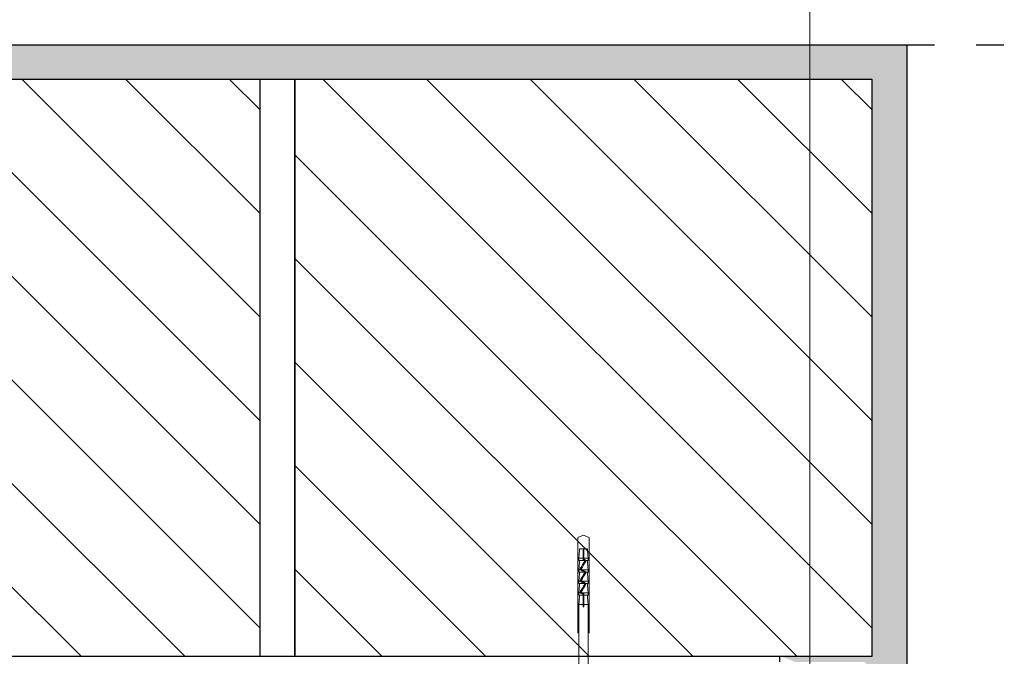
# Model space of a CAD drawing. Units: millimetres. Extents: x 7003 to 19596, y -90531 to 9779.
# Drawn here: x 19482 to 19524, y 9653 to 9680 of the extents above; entities that cross this region are included whole.
import ezdxf

# ---------------------------------------------------------------- set-up
doc = ezdxf.new("R2010")
doc.units = ezdxf.units.MM
doc.linetypes.add('ACAD_ISO03W100', pattern=[30, 12, -18])
doc.layers.add('A-Opis', color=7, linetype='Continuous', lineweight=18)
doc.layers.add('A-Rysunek', color=7, linetype='Continuous')

msp = doc.modelspace()

# ---------------------------------------------------------------- hatches: boundary and pattern name
at = {"layer": 'A-Rysunek'}
h = msp.add_hatch(dxfattribs=at)
h.set_pattern_fill('AR-SAND', color=256, scale=0.04, style=0)
h.paths.add_polyline_path([(19440.737, 9679.108), (19520.237, 9679.108), (19520.237, 9648.637), (19518.737, 9648.637), (19518.737, 9677.608), (19440.737, 9677.608)])
h = msp.add_hatch(dxfattribs=at)
h.set_pattern_fill('ANSI31', angle=90, style=0)
h.set_pattern_definition([(135, (-2.8492, -1), (-2.24506403, -2.24506403), [])])
h.paths.add_polyline_path([(19492.237, 9665.818), (19492.237, 9677.608), (19467.237, 9677.608), (19467.237, 9652.608), (19492.237, 9652.608)])
h = msp.add_hatch(dxfattribs=at)
h.set_pattern_fill('ANSI31', angle=90, style=0)
h.set_pattern_definition([(135, (23.6508, -1), (-2.24506403, -2.24506403), [])])
h.paths.add_polyline_path([(19518.737, 9665.818), (19518.737, 9677.608), (19493.737, 9677.608), (19493.737, 9652.608), (19518.737, 9652.608)])
h = msp.add_hatch(color=256, dxfattribs=at)
edge = h.paths.add_edge_path()
edge.add_ellipse((19518.712, 9652.583), major_axis=(-0.0177, -0.0177), ratio=1, start_angle=135, end_angle=225)
edge.add_line((19518.712, 9652.608), (19514.737, 9652.608))
edge.add_line((19514.737, 9652.608), (19514.737, 9652.601))
edge.add_arc((19514.616, 9651.549), 1.058, 63.9561, 83.4462, ccw=False)
edge.add_line((19515.081, 9652.5), (19515.378, 9652.368))
edge.add_line((19515.378, 9652.368), (19518.397, 9652.368))
edge.add_ellipse((19518.397, 9652.268), major_axis=(-0.0707, -0.0707), ratio=1, start_angle=135, end_angle=225, ccw=False)
edge.add_line((19518.497, 9652.268), (19518.497, 9642.608))
edge.add_line((19518.497, 9642.608), (19518.737, 9642.608))
edge.add_line((19518.737, 9642.608), (19518.737, 9647.387))
edge.add_line((19518.737, 9647.387), (19518.737, 9647.387))
edge.add_ellipse((19518.987, 9647.387), major_axis=(0.177, 0.177), ratio=1, start_angle=134.9981, end_angle=135, ccw=False)
edge.add_line((19518.737, 9647.387), (19518.737, 9652.583))

# ---------------------------------------------------------------- linework, layer by layer
at = {"layer": 'A-Opis'}
msp.add_line((19516.044, 9642.561), (19516.044, 9698.4), dxfattribs=at)
at = {"layer": 'A-Rysunek', "linetype": 'Continuous'}
for p, q in [((19440.737, 9679.108), (19520.237, 9679.108)), ((19520.237, 9679.108), (19520.237, 9648.637)), ((19493.737, 9652.608), (19493.737, 9677.608))]:
    msp.add_line(p, q, dxfattribs=at)
at = {"layer": 'A-Rysunek', "color": 7, "linetype": 'ACAD_ISO03W100', "ltscale": 0.1}
msp.add_line((19520.237, 9679.108), (19551.652, 9679.108), dxfattribs=at)
at = {"layer": 'A-Rysunek'}
for p, q in [((19493.737, 9677.608), (19492.237, 9677.608)), ((19492.237, 9652.608), (19493.737, 9652.608)), ((19514.737, 9652.608), (19518.712, 9652.608)), ((19514.737, 9652.368), (19514.737, 9652.608))]:
    msp.add_line(p, q, dxfattribs=at)
for points in [[(19467.237, 9652.608), (19492.237, 9652.608), (19492.237, 9677.608), (19467.237, 9677.608), (19467.237, 9652.608), (19467.237, 9652.608)], [(19493.737, 9652.608), (19518.737, 9652.608), (19518.737, 9677.608), (19493.737, 9677.608), (19493.737, 9652.608), (19493.737, 9652.608)]]:
    msp.add_lwpolyline(points, dxfattribs=at)
at = {"layer": 'A-Rysunek', "lineweight": 9}
for points in [[(19505.987, 9657.758), (19505.987, 9657.758), (19506.237, 9657.858), (19506.237, 9657.858)], [(19505.987, 9653.608), (19505.987, 9653.608), (19505.987, 9657.758), (19505.987, 9657.758)], [(19506.237, 9657.858), (19506.237, 9657.858), (19506.487, 9657.758), (19506.487, 9657.758)], [(19506.487, 9657.758), (19506.487, 9657.758), (19506.487, 9653.608), (19506.487, 9653.608)], [(19506.437, 9656.858), (19506.437, 9656.858), (19506.037, 9656.858), (19506.037, 9656.858)], [(19506.407, 9656.758), (19506.407, 9656.758), (19506.067, 9656.758), (19506.067, 9656.758)], [(19506.437, 9656.358), (19506.437, 9656.358), (19506.037, 9656.358), (19506.037, 9656.358)], [(19506.407, 9656.258), (19506.407, 9656.258), (19506.067, 9656.258), (19506.067, 9656.258)], [(19506.437, 9655.858), (19506.437, 9655.858), (19506.037, 9655.858), (19506.037, 9655.858)], [(19506.407, 9655.758), (19506.407, 9655.758), (19506.067, 9655.758), (19506.067, 9655.758)], [(19506.437, 9655.358), (19506.437, 9655.358), (19506.037, 9655.358), (19506.037, 9655.358)], [(19506.407, 9655.258), (19506.407, 9655.258), (19506.067, 9655.258), (19506.067, 9655.258)], [(19506.437, 9654.858), (19506.437, 9654.858), (19506.037, 9654.858), (19506.037, 9654.858)]]:
    msp.add_open_spline(points, degree=3, dxfattribs=at)
for points, knots in [([(19506.437, 9638.902), (19506.437, 9638.902), (19506.437, 9654.858), (19506.437, 9654.858), (19506.437, 9654.858), (19506.437, 9654.858), (19506.407, 9655.258), (19506.407, 9655.258), (19506.407, 9655.258), (19506.407, 9655.258), (19506.437, 9655.258), (19506.437, 9655.258), (19506.437, 9655.258), (19506.437, 9655.258), (19506.437, 9655.358), (19506.437, 9655.358), (19506.437, 9655.358), (19506.437, 9655.358), (19506.407, 9655.758), (19506.407, 9655.758), (19506.407, 9655.758), (19506.407, 9655.758), (19506.437, 9655.758), (19506.437, 9655.758), (19506.437, 9655.758), (19506.437, 9655.758), (19506.437, 9655.858), (19506.437, 9655.858), (19506.437, 9655.858), (19506.437, 9655.858), (19506.407, 9656.258), (19506.407, 9656.258), (19506.407, 9656.258), (19506.407, 9656.258), (19506.437, 9656.258), (19506.437, 9656.258), (19506.437, 9656.258), (19506.437, 9656.258), (19506.437, 9656.358), (19506.437, 9656.358), (19506.437, 9656.358), (19506.437, 9656.358), (19506.407, 9656.758), (19506.407, 9656.758), (19506.407, 9656.758), (19506.407, 9656.758), (19506.437, 9656.758), (19506.437, 9656.758), (19506.437, 9656.758), (19506.437, 9656.758), (19506.437, 9656.858), (19506.437, 9656.858), (19506.437, 9656.858), (19506.437, 9656.858), (19506.407, 9657.258), (19506.407, 9657.258), (19506.407, 9657.258), (19506.407, 9657.258), (19506.067, 9657.258), (19506.067, 9657.258), (19506.067, 9657.258), (19506.067, 9657.258), (19506.037, 9656.858), (19506.037, 9656.858), (19506.037, 9656.858), (19506.037, 9656.858), (19506.037, 9656.758), (19506.037, 9656.758), (19506.037, 9656.758), (19506.037, 9656.758), (19506.067, 9656.758), (19506.067, 9656.758), (19506.067, 9656.758), (19506.067, 9656.758), (19506.037, 9656.358), (19506.037, 9656.358), (19506.037, 9656.358), (19506.037, 9656.358), (19506.037, 9656.258), (19506.037, 9656.258), (19506.037, 9656.258), (19506.037, 9656.258), (19506.067, 9656.258), (19506.067, 9656.258), (19506.067, 9656.258), (19506.067, 9656.258), (19506.037, 9655.858), (19506.037, 9655.858), (19506.037, 9655.858), (19506.037, 9655.858), (19506.037, 9655.758), (19506.037, 9655.758), (19506.037, 9655.758), (19506.037, 9655.758), (19506.067, 9655.758), (19506.067, 9655.758), (19506.067, 9655.758), (19506.067, 9655.758), (19506.037, 9655.358), (19506.037, 9655.358), (19506.037, 9655.358), (19506.037, 9655.358), (19506.037, 9655.258), (19506.037, 9655.258), (19506.037, 9655.258), (19506.037, 9655.258), (19506.067, 9655.258), (19506.067, 9655.258), (19506.067, 9655.258), (19506.067, 9655.258), (19506.037, 9654.858), (19506.037, 9654.858), (19506.037, 9654.858), (19506.037, 9654.858), (19506.037, 9638.902), (19506.037, 9638.902), (19506.037, 9638.902), (19506.037, 9638.902), (19506.437, 9638.902), (19506.437, 9638.902)], [0, 0, 0, 0, 0.032258, 0.032258, 0.032258, 0.048387, 0.064516, 0.064516, 0.064516, 0.080645, 0.096774, 0.096774, 0.096774, 0.112903, 0.129032, 0.129032, 0.129032, 0.145161, 0.16129, 0.16129, 0.16129, 0.177419, 0.193548, 0.193548, 0.193548, 0.209677, 0.225806, 0.225806, 0.225806, 0.241935, 0.258065, 0.258065, 0.258065, 0.274194, 0.290323, 0.290323, 0.290323, 0.306452, 0.322581, 0.322581, 0.322581, 0.33871, 0.354839, 0.354839, 0.354839, 0.370968, 0.387097, 0.387097, 0.387097, 0.403226, 0.419355, 0.419355, 0.419355, 0.435484, 0.451613, 0.451613, 0.451613, 0.467742, 0.483871, 0.483871, 0.483871, 0.5, 0.516129, 0.516129, 0.516129, 0.532258, 0.548387, 0.548387, 0.548387, 0.564516, 0.580645, 0.580645, 0.580645, 0.596774, 0.612903, 0.612903, 0.612903, 0.629032, 0.645161, 0.645161, 0.645161, 0.66129, 0.677419, 0.677419, 0.677419, 0.693548, 0.709677, 0.709677, 0.709677, 0.725806, 0.741935, 0.741935, 0.741935, 0.758065, 0.774194, 0.774194, 0.774194, 0.790323, 0.806452, 0.806452, 0.806452, 0.822581, 0.83871, 0.83871, 0.83871, 0.854839, 0.870968, 0.870968, 0.870968, 0.887097, 0.903226, 0.903226, 0.903226, 0.919355, 0.935484, 0.935484, 0.935484, 0.967742, 1, 1, 1, 1]), ([(19506.257, 9654.758), (19506.257, 9654.758), (19506.257, 9655.313), (19506.257, 9655.313), (19506.257, 9655.313), (19506.257, 9655.313), (19506.135, 9655.383), (19506.135, 9655.383), (19506.135, 9655.383), (19506.135, 9655.383), (19506.352, 9655.759), (19506.352, 9655.759), (19506.352, 9655.759), (19506.352, 9655.759), (19506.135, 9655.883), (19506.135, 9655.883), (19506.135, 9655.883), (19506.135, 9655.883), (19506.352, 9656.259), (19506.352, 9656.259), (19506.352, 9656.259), (19506.352, 9656.259), (19506.135, 9656.383), (19506.135, 9656.383), (19506.135, 9656.383), (19506.135, 9656.383), (19506.352, 9656.758), (19506.352, 9656.758), (19506.352, 9656.758), (19506.352, 9656.758), (19506.257, 9656.813), (19506.257, 9656.813), (19506.257, 9656.813), (19506.257, 9656.813), (19506.257, 9657.258), (19506.257, 9657.258), (19506.257, 9657.258), (19506.257, 9657.258), (19506.217, 9657.258), (19506.217, 9657.258), (19506.217, 9657.258), (19506.217, 9657.258), (19506.217, 9656.79), (19506.217, 9656.79), (19506.217, 9656.79), (19506.217, 9656.79), (19506.297, 9656.743), (19506.297, 9656.743), (19506.297, 9656.743), (19506.297, 9656.743), (19506.08, 9656.368), (19506.08, 9656.368), (19506.08, 9656.368), (19506.08, 9656.368), (19506.297, 9656.243), (19506.297, 9656.243), (19506.297, 9656.243), (19506.297, 9656.243), (19506.08, 9655.868), (19506.08, 9655.868), (19506.08, 9655.868), (19506.08, 9655.868), (19506.297, 9655.743), (19506.297, 9655.743), (19506.297, 9655.743), (19506.297, 9655.743), (19506.08, 9655.368), (19506.08, 9655.368), (19506.08, 9655.368), (19506.08, 9655.368), (19506.217, 9655.29), (19506.217, 9655.29), (19506.217, 9655.29), (19506.217, 9655.29), (19506.217, 9654.758), (19506.217, 9654.758), (19506.217, 9654.758), (19506.217, 9654.758), (19506.257, 9654.758), (19506.257, 9654.758)], [0, 0, 0, 0, 0.047619, 0.047619, 0.047619, 0.071429, 0.095238, 0.095238, 0.095238, 0.119048, 0.142857, 0.142857, 0.142857, 0.166667, 0.190476, 0.190476, 0.190476, 0.214286, 0.238095, 0.238095, 0.238095, 0.261905, 0.285714, 0.285714, 0.285714, 0.309524, 0.333333, 0.333333, 0.333333, 0.357143, 0.380952, 0.380952, 0.380952, 0.404762, 0.428571, 0.428571, 0.428571, 0.452381, 0.47619, 0.47619, 0.47619, 0.5, 0.52381, 0.52381, 0.52381, 0.547619, 0.571429, 0.571429, 0.571429, 0.595238, 0.619048, 0.619048, 0.619048, 0.642857, 0.666667, 0.666667, 0.666667, 0.690476, 0.714286, 0.714286, 0.714286, 0.738095, 0.761905, 0.761905, 0.761905, 0.785714, 0.809524, 0.809524, 0.809524, 0.833333, 0.857143, 0.857143, 0.857143, 0.880952, 0.904762, 0.904762, 0.904762, 0.952381, 1, 1, 1, 1])]:
    msp.add_open_spline(points, degree=3, knots=knots, dxfattribs=at)

doc.saveas('drawing.dxf')
